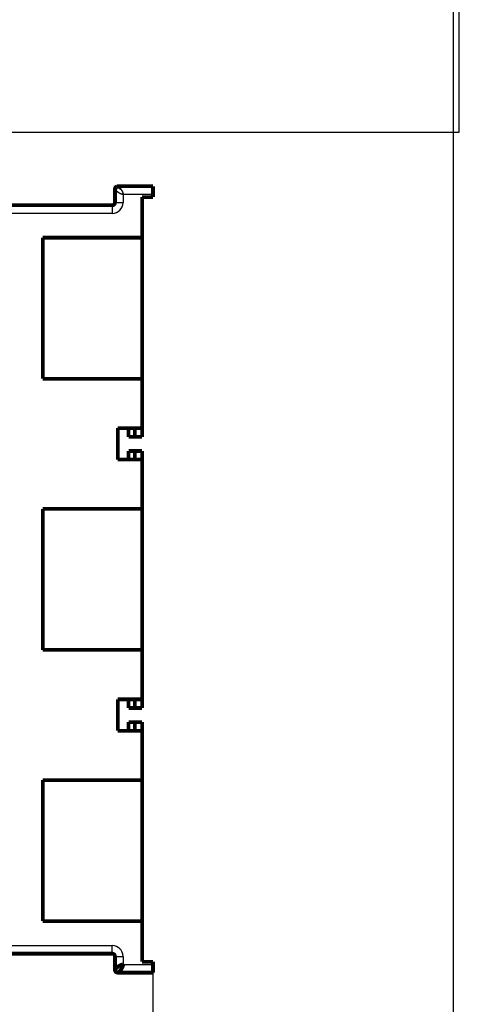
# Model space of a CAD drawing. Extents: x 43 to 1055, y 10 to 749.
# Drawn here: x 751 to 832, y 127 to 309 of the extents above; entities that cross this region are included whole.
import ezdxf

# ---------------------------------------------------------------- set-up
doc = ezdxf.new("R2010")
doc.units = 0
doc.linetypes.add('HIDDENNEW0', pattern=[4.5, 1.5, -1.5, 1.5])
for name, color, linetype in [('5', 7, 'CONTINUOUS'), ('MUOTOVIIVAT', 40, 'HIDDENNEW0'), ('TANGVIIVATNONDEF', 3, 'HIDDENNEW0')]:
    doc.layers.add(name, color=color, linetype=linetype)
doc.styles.get("Standard").update_dxf_attribs({"font": 'monotxt.shx'})
doc.dimstyles.new('DSTYLE1', dxfattribs={"dimtxt": 3, "dimasz": 3, "dimexe": 3, "dimexo": 0, "dimgap": 2, "dimtad": 1, "dimzin": 3, "dimcen": 0.09, "dimazin": 3, "dimtp": 1, "dimtm": 1, "dimtfac": 1, "dimtofl": 0, "dimtmove": 0, "dimatfit": 3})

# ---------------------------------------------------------------- blocks, each defined once
blk = doc.blocks.new('_AH1')
at = {"color": 0, "linetype": 'CONTINUOUS'}
for p, q in [((-1, 0.166667), (0, 0)), ((-1, 0.166667), (-1, -0.166667)), ((0, 0), (-1, -0.166667)), ((0, 0), (-1, 0))]:
    blk.add_line(p, q, dxfattribs=at)
blk = doc.blocks.new('*D5636')
at = {"layer": '5', "color": 1, "linetype": 'CONTINUOUS'}
for p, q in [((775.97401, 132.8948), (775.97401, 93.975093)), ((459.84318, 131.88681), (459.84318, 93.975093)), ((459.84318, 96.975093), (617.9086, 96.975093)), ((775.97401, 96.975093), (617.9086, 96.975093))]:
    blk.add_line(p, q, dxfattribs=at)
at = {"layer": '5', "color": 1, "xscale": 3, "yscale": 3, "zscale": 3, "rotation": 180}
blk.add_blockref('_AH1', (459.84318, 96.975093), dxfattribs=at)
at = {"layer": '5', "color": 1, "xscale": 3, "yscale": 3, "zscale": 3}
blk.add_blockref('_AH1', (775.97401, 96.975093), dxfattribs=at)
at = {"layer": '5', "color": 1, "linetype": 'CONTINUOUS'}
blk.add_text('316', height=3, rotation=360, dxfattribs=at).set_placement((613.4086, 98.976093))

msp = doc.modelspace()

# ---------------------------------------------------------------- linework, layer by layer
at = {"color": 3, "linetype": 'CONTINUOUS'}
for p, q in [((832.4379, 287.82236), (832.4379, 592.76426)), ((831.36793, 71.79526), (831.36793, 339.07383)), ((405.51923, 287.82236), (832.4379, 287.82236))]:
    msp.add_line(p, q, dxfattribs=at)
at = {"layer": 'MUOTOVIIVAT', "color": 40, "linetype": 'CONTINUOUS', "const_width": 0.7}
for points in [[(769.16019, 277.76827, 0.22684164), (768.97401, 277.37902)], [(769.16018, 277.76828), (769.16044, 277.76849, -0.008935549), (769.16073, 277.76871, -0.006048704), (769.16105, 277.76894, -0.006230132), (769.16142, 277.76919, -0.007733646), (769.16187, 277.76947, -0.007129043), (769.16239, 277.76979, -0.006119575), (769.16303, 277.77015, -0.004994023), (769.16378, 277.77056, -0.004151867), (769.16467, 277.77103, -0.003321913), (769.16571, 277.77156, -0.00271928), (769.16693, 277.77217, -0.002182821), (769.16833, 277.77285, -0.001800186), (769.16994, 277.77362, -0.001464376), (769.17177, 277.77449, -0.001221925), (769.17384, 277.77546, -0.001009101), (769.17617, 277.77654, -0.000852947), (769.17877, 277.77773, -0.000714695), (769.18165, 277.77905, -0.000611425), (769.18485, 277.7805, -0.000519178), (769.18837, 277.78209, -0.000449148), (769.19223, 277.78383, -0.000385706), (769.19644, 277.78571, -0.000336665), (769.20103, 277.78776, -0.000292459), (769.20601, 277.78997, -0.000258117), (769.2114, 277.79237, -0.000225274), (769.2172, 277.79494, -0.000198608), (769.22345, 277.7977, -0.000177185), (769.23016, 277.80066, -0.000161588), (769.23737, 277.80383, -0.000138705), (769.24501, 277.80719, -0.000116219), (769.25309, 277.81074, -0.000116513), (769.2619, 277.8146, -0.000124671), (769.27156, 277.81883, -0.000082322), (769.28094, 277.82294, -0.000024236), (769.28968, 277.82676, -0.000106139), (769.30228, 277.83227, -0.000150106), (769.3235, 277.84153, -0.000061298), (769.35237, 277.85412, -0.000029903)], [(769.35237, 277.85412), (769.3602, 277.85562, -0.006160404), (769.36798, 277.85692, -0.006272292), (769.37571, 277.858, -0.006428554), (769.3834, 277.85888, -0.006609631), (769.39104, 277.85953, -0.006760633), (769.39865, 277.85998, -0.006884954), (769.40622, 277.86022, -0.006991052), (769.41377, 277.86024, -0.007077511), (769.4213, 277.86004, -0.00713875), (769.4288, 277.85963, -0.007176648), (769.4363, 277.859, -0.007187952), (769.44378, 277.85816, -0.007176164), (769.45126, 277.85709, -0.007137111), (769.45874, 277.85581, -0.007076448), (769.46622, 277.8543, -0.006989702), (769.47371, 277.85258, -0.006884283), (769.48122, 277.85064, -0.006755419), (769.48874, 277.84847, -0.006611791), (769.49629, 277.84608, -0.00644845), (769.50387, 277.84347, -0.006274693), (769.51147, 277.84063, -0.006085562), (769.51911, 277.83757, -0.005890304), (769.5268, 277.83428, -0.005684148), (769.53453, 277.83076, -0.005475698), (769.54231, 277.82702, -0.00526059), (769.55014, 277.82305, -0.005046323), (769.55803, 277.81885, -0.004829157), (769.56599, 277.81442, -0.004615179), (769.57401, 277.80976, -0.004401443), (769.58211, 277.80487, -0.004192464), (769.59028, 277.79974, -0.003986267), (769.59854, 277.79439, -0.003785753), (769.60688, 277.78879, -0.00358985), (769.61532, 277.78297, -0.003399879), (769.62385, 277.77691, -0.003216281), (769.63247, 277.77062, -0.003038929), (769.64121, 277.76408, -0.002867569), (769.65005, 277.75732, -0.002700646), (769.65901, 277.75031, -0.002545535), (769.66808, 277.74306, -0.002399819), (769.67728, 277.73558, -0.002246551), (769.68661, 277.72785, -0.002081089), (769.69607, 277.71988, -0.001983334), (769.70566, 277.71168, -0.001952171), (769.71539, 277.70322, -0.001703349), (769.72527, 277.69453, -0.001218696), (769.73529, 277.68561, -0.002363297), (769.74525, 277.67647, -0.005443379), (769.75489, 277.66712, -0.007610304), (769.76405, 277.65762, -0.009562344), (769.77245, 277.648, -0.016180835), (769.77971, 277.638, -0.029519067), (769.78547, 277.62754, -0.025345207), (769.79028, 277.6176, -0.000946204), (769.79408, 277.60853, -0.054269199), (769.7938, 277.59644, -0.12637458), (769.78616, 277.57728, -0.051691883), (769.77187, 277.55185, -0.022467853)], [(769.35237, 277.85412), (769.35897, 277.8554, -0.006724766), (769.36551, 277.85649, -0.006901522), (769.37197, 277.85737, -0.007148607), (769.37837, 277.85806, -0.007438674), (769.38471, 277.85855, -0.007690686), (769.39099, 277.85883, -0.007905968), (769.39722, 277.85891, -0.008098353), (769.40341, 277.85879, -0.008262156), (769.40955, 277.85846, -0.008389925), (769.41566, 277.85793, -0.008480631), (769.42173, 277.85718, -0.008530864), (769.42778, 277.85624, -0.008542464), (769.43381, 277.85507, -0.008510985), (769.43982, 277.85371, -0.008442281), (769.44581, 277.85212, -0.008331901), (769.4518, 277.85033, -0.008189155), (769.45778, 277.84832, -0.008009488), (769.46376, 277.8461, -0.007804677), (769.46975, 277.84366, -0.007570136), (769.47575, 277.84101, -0.007318692), (769.48177, 277.83813, -0.007045872), (769.48781, 277.83505, -0.00676413), (769.49387, 277.83173, -0.006469353), (769.49997, 277.82821, -0.006172451), (769.5061, 277.82445, -0.005869993), (769.51226, 277.82048, -0.005570557), (769.51848, 277.81628, -0.005271735), (769.52474, 277.81186, -0.004979368), (769.53106, 277.80721, -0.004692354), (769.53744, 277.80234, -0.004413707), (769.54388, 277.79724, -0.00414383), (769.55039, 277.79191, -0.003883029), (769.55697, 277.78636, -0.003633285), (769.56364, 277.78057, -0.003392452), (769.57039, 277.77455, -0.003164125), (769.57722, 277.76831, -0.00294399), (769.58415, 277.76183, -0.00273705), (769.59118, 277.75512, -0.002537228), (769.59831, 277.74817, -0.002351072), (769.60555, 277.74099, -0.002170794), (769.6129, 277.73357, -0.002003861), (769.62037, 277.72592, -0.001841902), (769.62796, 277.71802, -0.001693034), (769.63568, 277.7099, -0.001545833), (769.64354, 277.70153, -0.001415032), (769.65153, 277.69292, -0.001295159), (769.65964, 277.68409, -0.001290079), (769.66786, 277.67505, -0.001406407), (769.67618, 277.66579, -0.001383035), (769.68454, 277.6564, -0.001259685), (769.69292, 277.64687, -0.0013948), (769.70151, 277.63698, -0.001691979), (769.71039, 277.62663, -0.001246369), (769.71876, 277.6168, -0.000359211), (769.72637, 277.60783, -0.001817142), (769.73626, 277.59588, -0.003127216), (769.75164, 277.57696, -0.001474373), (769.77187, 277.55185, -0.000757977)], [(769.35237, 277.85412), (769.35848, 277.85524, -0.006929306), (769.36451, 277.85617, -0.007140755), (769.37047, 277.85691, -0.007432325), (769.37634, 277.85746, -0.007772104), (769.38215, 277.85782, -0.008072603), (769.3879, 277.85798, -0.008332473), (769.39358, 277.85795, -0.008568128), (769.39921, 277.85772, -0.008770012), (769.40478, 277.85729, -0.008931401), (769.41031, 277.85667, -0.00904792), (769.4158, 277.85585, -0.009117379), (769.42126, 277.85483, -0.009138958), (769.42668, 277.8536, -0.009109621), (769.43207, 277.85217, -0.009033684), (769.43745, 277.85054, -0.008908364), (769.4428, 277.84871, -0.008742501), (769.44815, 277.84666, -0.008533416), (769.45348, 277.84441, -0.008293141), (769.45882, 277.84196, -0.008019068), (769.46415, 277.83929, -0.007724485), (769.4695, 277.83641, -0.007406928), (769.47485, 277.83333, -0.007079037), (769.48023, 277.83003, -0.006738728), (769.48562, 277.82652, -0.006396497), (769.49104, 277.82279, -0.006051011), (769.49649, 277.81885, -0.005709705), (769.50198, 277.81469, -0.005372408), (769.50752, 277.81032, -0.005043101), (769.51309, 277.80573, -0.00472312), (769.51872, 277.80092, -0.004413008), (769.52441, 277.79589, -0.00411583), (769.53016, 277.79065, -0.003828953), (769.53597, 277.78517, -0.00355724), (769.54186, 277.77948, -0.003295278), (769.54782, 277.77357, -0.003049701), (769.55387, 277.76743, -0.002812723), (769.56, 277.76106, -0.002592622), (769.56622, 277.75448, -0.002379746), (769.57254, 277.74766, -0.002183617), (769.57896, 277.74062, -0.001992847), (769.58548, 277.73335, -0.001819323), (769.59212, 277.72585, -0.00165109), (769.59887, 277.71812, -0.001495477), (769.60575, 277.71017, -0.001337616), (769.61275, 277.70197, -0.001210491), (769.61988, 277.69356, -0.001104959), (769.62713, 277.68492, -0.001140229), (769.63448, 277.67608, -0.001328487), (769.64192, 277.66703, -0.001331831), (769.6494, 277.65784, -0.001199581), (769.6569, 277.64852, -0.001326038), (769.66459, 277.63884, -0.00161742), (769.67254, 277.62872, -0.001191038), (769.68005, 277.61912, -0.000338208), (769.68686, 277.61034, -0.001741546), (769.69573, 277.59866, -0.003001445), (769.70953, 277.58014, -0.001412961), (769.72768, 277.55558, -0.000725219)], [(769.72768, 277.55558), (769.72879, 277.55546, 0.000387869), (769.7299, 277.55533, 0.000388991), (769.73101, 277.55521, 0.000388508), (769.73212, 277.55509, 0.000386188), (769.73323, 277.55497, 0.00038456), (769.73434, 277.55485, 0.000383107), (769.73544, 277.55474, 0.000381764), (769.73655, 277.55462, 0.000380085), (769.73766, 277.55451, 0.000378663), (769.73877, 277.5544, 0.000377036), (769.73987, 277.55429, 0.000375629), (769.74098, 277.55419, 0.000373983), (769.74209, 277.55408, 0.000372566), (769.74319, 277.55398, 0.000370919), (769.7443, 277.55387, 0.0003695), (769.74541, 277.55377, 0.000367853), (769.74651, 277.55368, 0.000366423), (769.74762, 277.55358, 0.000364755), (769.74872, 277.55348, 0.000363345), (769.74983, 277.55339, 0.000361737), (769.75093, 277.5533, 0.000360235), (769.75204, 277.55321, 0.000358398), (769.75314, 277.55312, 0.000357206), (769.75425, 277.55303, 0.000356149), (769.75535, 277.55295, 0.000353857), (769.75645, 277.55286, 0.000350118), (769.75756, 277.55278, 0.000351605), (769.75866, 277.5527, 0.000356802), (769.75976, 277.55262, 0.00034551), (769.76086, 277.55254, 0.000321662), (769.76196, 277.55247, 0.00035268), (769.76307, 277.55239, 0.000416943), (769.7642, 277.55232, 0.000316648), (769.76527, 277.55225, 0.000111798), (769.76623, 277.55218, 0.000441142), (769.76747, 277.55211, 0.000752227), (769.76938, 277.55199, 0.000367747), (769.77187, 277.55185, 0.000195406)], [(768.47401, 274.37902, 0.41421356), (768.97401, 274.87902)], [(768.97401, 135.8948, 0.41421356), (768.47401, 136.3948)], [(768.97403, 133.39482), (768.97424, 133.39524, -0.029916469), (768.97487, 133.39645, -0.001873567), (768.97595, 133.39849, -0.001400418), (768.97747, 133.4013, -0.002358925), (768.97945, 133.40489, -0.002381354), (768.9819, 133.40923, -0.002360354), (768.98485, 133.41434, -0.002292406), (768.98827, 133.42015, -0.002380909), (768.99222, 133.4267, -0.0023534), (768.99667, 133.43394, -0.002407529), (769.00167, 133.44188, -0.002383732), (769.00719, 133.45049, -0.002434586), (769.01328, 133.45977, -0.002417439), (769.01993, 133.46968, -0.00246177), (769.02716, 133.48024, -0.00244807), (769.03496, 133.4914, -0.002488184), (769.04338, 133.50318, -0.002477143), (769.0524, 133.51554, -0.002513768), (769.06205, 133.52849, -0.002504266), (769.07232, 133.54199, -0.002537407), (769.08325, 133.55605, -0.002529734), (769.09483, 133.57063, -0.002561513), (769.10708, 133.58575, -0.002552619), (769.12, 133.60136, -0.002577877), (769.13363, 133.61747, -0.002575529), (769.14795, 133.63405, -0.002610439), (769.16299, 133.6511, -0.002594978), (769.17867, 133.66851, -0.002628205), (769.19493, 133.68618, -0.002621604), (769.21175, 133.70408, -0.002588961), (769.22915, 133.72221, -0.002555629), (769.2471, 133.74054, -0.002553971), (769.26561, 133.75906, -0.00253977), (769.28466, 133.77773, -0.002543181), (769.30427, 133.79655, -0.002536828), (769.32439, 133.8155, -0.002550401), (769.34506, 133.83454, -0.002552972), (769.36625, 133.85367, -0.002573634), (769.38796, 133.87287, -0.002583349), (769.41018, 133.89211, -0.002610764), (769.43292, 133.91137, -0.002626958), (769.45614, 133.93064, -0.002660252), (769.47988, 133.94989, -0.002682386), (769.50409, 133.96912, -0.00272133), (769.5288, 133.98828, -0.002748597), (769.55398, 134.00737, -0.002792364), (769.57964, 134.02637, -0.002825262), (769.60576, 134.04526, -0.002873746), (769.63236, 134.06401, -0.002910689), (769.6594, 134.08261, -0.002969213), (769.68684, 134.101, -0.002998135), (769.7145, 134.11906, -0.00306062), (769.74222, 134.13666, -0.003147921), (769.76999, 134.15381, -0.00321567), (769.79783, 134.17049, -0.003287398), (769.82571, 134.1867, -0.00338051), (769.85362, 134.20241, -0.00347443), (769.88155, 134.21762, -0.003574252), (769.90948, 134.2323, -0.003678438), (769.93741, 134.24646, -0.003795835), (769.96531, 134.26005, -0.003915103), (769.99317, 134.27309, -0.004044668), (770.02099, 134.28554, -0.004184226), (770.04875, 134.29741, -0.00434295), (770.07644, 134.30866, -0.004485762), (770.10403, 134.31929, -0.004622986), (770.13152, 134.32928, -0.004841769), (770.15892, 134.33863, -0.005146344), (770.18622, 134.34731, -0.005185304), (770.2133, 134.35531, -0.00500475), (770.24006, 134.36261, -0.005782615), (770.26707, 134.36922, -0.007285856), (770.29449, 134.37511, -0.005699292), (770.32013, 134.38023, -0.001806065), (770.34323, 134.38451, -0.008606766), (770.37238, 134.38824, -0.016099041), (770.41657, 134.39167, -0.008249933), (770.47402, 134.39478, -0.004420865)], [(770.47402, 134.39478), (770.47359, 134.36984, -0.007937908), (770.47237, 134.34465, -0.007828921), (770.47034, 134.31921, -0.007584441), (770.46753, 134.29353, -0.00722869), (770.46393, 134.26763, -0.00692593), (770.45959, 134.24151, -0.006653065), (770.45448, 134.2152, -0.006390129), (770.44866, 134.1887, -0.006126557), (770.44211, 134.16203, -0.005882951), (770.43487, 134.13519, -0.005646785), (770.42693, 134.1082, -0.005427609), (770.41833, 134.08108, -0.00521419), (770.40905, 134.05383, -0.005017402), (770.39913, 134.02646, -0.004826452), (770.38858, 133.999, -0.004650924), (770.37741, 133.97144, -0.004480606), (770.36563, 133.94381, -0.004324701), (770.35327, 133.91612, -0.00417348), (770.34032, 133.88837, -0.004035333), (770.32682, 133.86058, -0.003901085), (770.31276, 133.83276, -0.003779623), (770.29818, 133.80493, -0.003661992), (770.28306, 133.77709, -0.003553794), (770.26745, 133.74926, -0.003447455), (770.25134, 133.72146, -0.003356882), (770.23476, 133.69368, -0.00327135), (770.21771, 133.66597, -0.003176519), (770.2003, 133.63844, -0.003103052), (770.18263, 133.61126, -0.003063068), (770.16473, 133.58443, -0.002993206), (770.1466, 133.55796, -0.002940953), (770.12827, 133.53184, -0.002887374), (770.10975, 133.50611, -0.00284748), (770.09108, 133.48076, -0.002797402), (770.07226, 133.45582, -0.002762729), (770.05331, 133.43126, -0.002720982), (770.03427, 133.40713, -0.002694016), (770.01514, 133.38342, -0.00265921), (769.99594, 133.36014, -0.002639539), (769.9767, 133.3373, -0.002612523), (769.95744, 133.31492, -0.002600786), (769.93817, 133.29299, -0.002581865), (769.91892, 133.27154, -0.002578745), (769.8997, 133.25056, -0.002568844), (769.88053, 133.23007, -0.002575055), (769.86144, 133.21008, -0.002574991), (769.84244, 133.1906, -0.002592328), (769.82355, 133.17162, -0.002602981), (769.8048, 133.15318, -0.002632972), (769.7862, 133.13527, -0.002664647), (769.76781, 133.11795, -0.002665022), (769.74975, 133.10129, -0.002622938), (769.73215, 133.0854, -0.002640501), (769.715, 133.07024, -0.002610131), (769.69832, 133.05581, -0.002610161), (769.68211, 133.04206, -0.002586958), (769.6664, 133.02903, -0.002595765), (769.65119, 133.01668, -0.002565188), (769.63651, 133.005, -0.002571113), (769.62235, 132.99398, -0.002540141), (769.60876, 132.98362, -0.00254793), (769.59572, 132.97389, -0.002513369), (769.58327, 132.96479, -0.002521995), (769.5714, 132.9563, -0.002484861), (769.56016, 132.94843, -0.002494878), (769.54952, 132.94113, -0.002452825), (769.53953, 132.93443, -0.002466701), (769.53018, 132.92828, -0.002424296), (769.52151, 132.92271, -0.002435924), (769.5135, 132.91766, -0.002372269), (769.50621, 132.91317, -0.002409859), (769.4996, 132.90919, -0.002390498), (769.49371, 132.90571, -0.002360526), (769.48859, 132.90275, -0.002160548), (769.48431, 132.90033, -0.002401652), (769.48059, 132.89827, -0.002503841), (769.47716, 132.89642, -0.00270577), (769.47405, 132.8948, -0.003811513)], [(768.97401, 133.3948, 0.41421356), (769.47401, 132.8948)]]:
    msp.add_lwpolyline(points, format="xyb", dxfattribs=at)
for points in [[(769.47401, 277.87902), (775.97401, 277.87902)], [(775.97401, 277.87902), (775.97401, 276.37902)], [(768.97401, 274.87902), (768.97401, 277.37902)], [(773.97401, 275.87902), (775.97401, 275.87902)], [(773.97401, 268.39105), (773.97401, 275.87902)], [(775.97401, 275.87902), (775.97401, 276.37902)], [(743.80847, 274.37902), (768.47401, 274.37902)], [(773.974, 271.87902), (773.98082, 271.87902)], [(755.66914, 268.39105), (773.97401, 268.39105)], [(755.66914, 242.39105), (755.66914, 268.39105)], [(773.97401, 268.39105), (773.97401, 242.39105)], [(773.98082, 268.29068), (773.974, 268.29068)], [(773.974, 266.49982), (773.97434, 266.49982), (773.97468, 266.49982), (773.97502, 266.49982), (773.97537, 266.49982), (773.97571, 266.49982), (773.97605, 266.49982), (773.97639, 266.49982), (773.97673, 266.49982), (773.97708, 266.49982), (773.97742, 266.49982), (773.97776, 266.49982), (773.9781, 266.49982), (773.97845, 266.49982), (773.97878, 266.49982), (773.97908, 266.49982), (773.97947, 266.49982), (773.98006, 266.49982), (773.98083, 266.49982)], [(773.97401, 266.50557), (773.98082, 266.49985)], [(773.98082, 244.08151), (773.97398, 244.07577)], [(773.98083, 244.08148), (773.98049, 244.08148), (773.98015, 244.08148), (773.97981, 244.08148), (773.97947, 244.08148), (773.97912, 244.08148), (773.97878, 244.08148), (773.97844, 244.08148), (773.9781, 244.08148), (773.97776, 244.08148), (773.97742, 244.08148), (773.97708, 244.08148), (773.97673, 244.08148), (773.97638, 244.08148), (773.97605, 244.08148), (773.97575, 244.08148), (773.97537, 244.08148), (773.97477, 244.08148), (773.974, 244.08148)], [(773.97401, 242.39105), (755.66914, 242.39105)], [(773.974, 242.29068), (773.98082, 242.29068)], [(773.97401, 233.28691), (773.97401, 242.39105)], [(773.98082, 238.37902), (773.974, 238.37902)], [(769.48715, 227.48691), (769.48715, 233.28691)], [(769.48715, 233.28691), (773.97401, 233.28691)], [(770.98082, 233.28689), (770.98082, 233.27902)], [(771.48082, 231.67902), (771.48082, 233.27902)], [(772.62239, 231.67902), (772.62239, 233.28689)], [(773.98082, 233.28691), (773.98082, 231.67902)], [(771.48082, 231.67902), (772.62239, 231.67902)], [(772.62239, 231.67902), (773.98082, 231.67902)], [(771.48082, 227.47902), (771.48082, 229.07902)], [(771.48082, 229.07902), (772.62239, 229.07902)], [(772.62239, 229.07902), (773.98082, 229.07902)], [(772.62239, 227.48691), (772.62239, 229.07902)], [(773.98082, 229.07902), (773.98082, 227.48691)], [(773.97401, 227.48691), (769.48715, 227.48691)], [(773.97401, 218.39105), (773.97401, 227.48691)], [(773.974, 222.37902), (773.98082, 222.37902)], [(755.66914, 218.39105), (773.97401, 218.39105)], [(755.66914, 192.39105), (755.66914, 218.39105)], [(773.98082, 218.29068), (773.974, 218.29068)], [(773.97401, 218.39105), (773.97401, 192.39105)], [(773.97399, 216.50558), (773.98082, 216.49985)], [(773.974, 216.49985), (773.97434, 216.49985), (773.97468, 216.49985), (773.97502, 216.49985), (773.97537, 216.49985), (773.97571, 216.49985), (773.97605, 216.49985), (773.97639, 216.49985), (773.97673, 216.49985), (773.97708, 216.49985), (773.97742, 216.49985), (773.97776, 216.49985), (773.9781, 216.49985), (773.97845, 216.49985), (773.97878, 216.49985), (773.97908, 216.49985), (773.97947, 216.49985), (773.98006, 216.49985), (773.98083, 216.49985)], [(773.98083, 194.08152), (773.98049, 194.08152), (773.98015, 194.08152), (773.97981, 194.08152), (773.97947, 194.08152), (773.97912, 194.08152), (773.97878, 194.08152), (773.97844, 194.08152), (773.9781, 194.08152), (773.97776, 194.08152), (773.97742, 194.08152), (773.97708, 194.08152), (773.97673, 194.08152), (773.97638, 194.08152), (773.97605, 194.08152), (773.97575, 194.08152), (773.97537, 194.08152), (773.97477, 194.08152), (773.974, 194.08152)], [(773.98082, 194.08151), (773.974, 194.07578)], [(773.97401, 192.39105), (755.66914, 192.39105)], [(773.974, 192.29068), (773.98082, 192.29068)], [(773.97401, 183.28691), (773.97401, 192.39105)], [(773.98082, 188.37902), (773.974, 188.37902)], [(769.48715, 177.48691), (769.48715, 183.28691)], [(769.48715, 183.28691), (773.97401, 183.28691)], [(770.98082, 183.28693), (770.98082, 183.27902)], [(771.48082, 183.27902), (771.48082, 181.67902)], [(772.62239, 181.67902), (772.62239, 183.28693)], [(773.98082, 183.28691), (773.98082, 181.67902)], [(771.48082, 181.67902), (772.62239, 181.67902)], [(772.62239, 181.67902), (773.98082, 181.67902)], [(771.48082, 179.07902), (771.48082, 177.47902)], [(771.48082, 179.07902), (772.62239, 179.07902)], [(772.62239, 179.07902), (773.98082, 179.07902)], [(772.62239, 177.48691), (772.62239, 179.07902)], [(773.98082, 179.07902), (773.98082, 177.48691)], [(773.97401, 177.48691), (769.48715, 177.48691)], [(773.97401, 168.39105), (773.97401, 177.48691)], [(773.974, 172.37902), (773.98082, 172.37902)], [(755.66914, 168.39105), (773.97401, 168.39105)], [(755.66914, 142.39105), (755.66914, 168.39105)], [(773.98082, 168.2907), (773.974, 168.2907)], [(773.97401, 168.39105), (773.97401, 142.39105)], [(773.97399, 166.50561), (773.98082, 166.49987)], [(773.974, 166.49988), (773.97434, 166.49988), (773.97468, 166.49988), (773.97502, 166.49988), (773.97537, 166.49988), (773.97571, 166.49988), (773.97605, 166.49988), (773.97639, 166.49988), (773.97673, 166.49988), (773.97708, 166.49988), (773.97742, 166.49988), (773.97776, 166.49988), (773.9781, 166.49988), (773.97845, 166.49988), (773.97878, 166.49988), (773.97908, 166.49988), (773.97947, 166.49988), (773.98006, 166.49988), (773.98083, 166.49988)], [(773.98082, 143.94573), (773.97399, 143.93999)], [(773.98083, 143.94572), (773.98049, 143.94572), (773.98015, 143.94572), (773.97981, 143.94572), (773.97947, 143.94572), (773.97912, 143.94572), (773.97878, 143.94572), (773.97844, 143.94572), (773.9781, 143.94572), (773.97776, 143.94572), (773.97742, 143.94572), (773.97708, 143.94572), (773.97673, 143.94572), (773.97638, 143.94572), (773.97605, 143.94572), (773.97575, 143.94572), (773.97537, 143.94572), (773.97477, 143.94572), (773.974, 143.94572)], [(773.97401, 142.39105), (755.66914, 142.39105)], [(773.97401, 134.8948), (773.97401, 142.39105)], [(773.98083, 142.27564), (773.98049, 142.27564), (773.98015, 142.27564), (773.97981, 142.27564), (773.97947, 142.27564), (773.97913, 142.27564), (773.97879, 142.27564), (773.97845, 142.27564), (773.97811, 142.27564), (773.97776, 142.27564), (773.97742, 142.27565), (773.97709, 142.27565), (773.97674, 142.27565), (773.97639, 142.27565), (773.97606, 142.27565), (773.97576, 142.27565), (773.97538, 142.27565), (773.97479, 142.27565), (773.97401, 142.27565)], [(773.97401, 142.15441), (773.97436, 142.15441), (773.9747, 142.15441), (773.97504, 142.15441), (773.97538, 142.15441), (773.97572, 142.15441), (773.97606, 142.15441), (773.9764, 142.15442), (773.97674, 142.15442), (773.97708, 142.15442), (773.97742, 142.15442), (773.97776, 142.15442), (773.97811, 142.15442), (773.97846, 142.15442), (773.97879, 142.15443), (773.97909, 142.15443), (773.97947, 142.15443), (773.98006, 142.15443), (773.98083, 142.15443)], [(773.98082, 138.87902), (773.97401, 138.87902)], [(743.80847, 136.3948), (768.47401, 136.3948)], [(768.97401, 135.8948), (768.97401, 133.3948)], [(775.97401, 134.8948), (773.97401, 134.8948)], [(775.97401, 134.3948), (775.97401, 134.8948)], [(775.97401, 132.8948), (775.97401, 134.3948)], [(769.47401, 132.8948), (775.97401, 132.8948)]]:
    msp.add_lwpolyline(points, dxfattribs=at)
at = {"layer": 'TANGVIIVATNONDEF', "color": 3, "linetype": 'CONTINUOUS'}
for p, q in [((775.97401, 276.37902), (770.47401, 276.37902)), ((770.47401, 276.37902), (770.47401, 274.87902)), ((768.47401, 274.37902), (768.47401, 272.87902)), ((768.97401, 274.87902), (770.47401, 274.87902)), ((768.47401, 272.87902), (744.24667, 272.87902)), ((744.24667, 137.8948), (768.47401, 137.8948)), ((768.47401, 136.3948), (768.47401, 137.8948)), ((768.97401, 135.8948), (770.47401, 135.8948)), ((770.47401, 135.8948), (770.47401, 134.3948)), ((770.47401, 134.3948), (775.97401, 134.3948))]:
    msp.add_line(p, q, dxfattribs=at)
for points in [[(770.47402, 276.37901), (770.44907, 276.37944, -0.00793713), (770.42388, 276.38066, -0.007828246), (770.39844, 276.38269, -0.007583884), (770.37276, 276.3855, -0.007228243), (770.34685, 276.3891, -0.006925581), (770.32074, 276.39344, -0.006652797), (770.29443, 276.39855, -0.006389934), (770.26793, 276.40437, -0.006126423), (770.24125, 276.41092, -0.005882872), (770.21441, 276.41816, -0.005646748), (770.18743, 276.4261, -0.005427609), (770.1603, 276.43471, -0.005214219), (770.13305, 276.44398, -0.005017456), (770.10568, 276.4539, -0.004826522), (770.07822, 276.46446, -0.004651008), (770.05066, 276.47562, -0.004480698), (770.02303, 276.4874, -0.004324798), (769.99533, 276.49976, -0.004173578), (769.96759, 276.51271, -0.00403543), (769.9398, 276.52621, -0.003901177), (769.91198, 276.54027, -0.003779709), (769.88415, 276.55485, -0.003662068), (769.85631, 276.56997, -0.00355386), (769.82848, 276.58558, -0.003447508), (769.80068, 276.60169, -0.003356923), (769.7729, 276.61827, -0.003271372), (769.74518, 276.63532, -0.003176529), (769.71766, 276.65273, -0.003103053), (769.69048, 276.6704, -0.003063066), (769.66364, 276.6883, -0.002993206), (769.63717, 276.70643, -0.002940954), (769.61106, 276.72476, -0.002887374), (769.58533, 276.74328, -0.00284748), (769.55998, 276.76195, -0.002797402), (769.53503, 276.78078, -0.002762729), (769.51048, 276.79972, -0.002720982), (769.48635, 276.81877, -0.002694016), (769.46264, 276.83789, -0.00265921), (769.43936, 276.85709, -0.002639539), (769.41652, 276.87633, -0.002612523), (769.39414, 276.89559, -0.002600786), (769.37221, 276.91486, -0.002581865), (769.35076, 276.93412, -0.002578745), (769.32977, 276.95334, -0.002568844), (769.30929, 276.9725, -0.002575055), (769.28929, 276.9916, -0.00257499), (769.26982, 277.01059, -0.002592328), (769.25084, 277.02948, -0.002602985), (769.2324, 277.04824, -0.002632971), (769.21449, 277.06683, -0.002664631), (769.19717, 277.08522, -0.002665051), (769.18051, 277.10328, -0.002623088), (769.16462, 277.12088, -0.002640797), (769.14946, 277.13803, -0.002610634), (769.13503, 277.15471, -0.002610861), (769.12128, 277.17092, -0.002587888), (769.10825, 277.18663, -0.002596932), (769.0959, 277.20185, -0.002566638), (769.08422, 277.21653, -0.002572861), (769.0732, 277.23068, -0.002542245), (769.06284, 277.24427, -0.002550416), (769.05311, 277.25732, -0.00251631), (769.04401, 277.26977, -0.002525452), (769.03552, 277.28164, -0.002488945), (769.02765, 277.29288, -0.002499661), (769.02035, 277.30352, -0.002458426), (769.01365, 277.31351, -0.002473411), (769.0075, 277.32287, -0.002432537), (769.00193, 277.33154, -0.00244553), (768.99689, 277.33955, -0.002382954), (768.9924, 277.34685, -0.002424606), (768.98841, 277.35346, -0.00241388), (768.98494, 277.35936, -0.002383739), (768.98198, 277.36448, -0.00216795), (768.97956, 277.36876, -0.002449451), (768.9775, 277.3725, -0.00268939), (768.97565, 277.37594, -0.002959256), (768.97403, 277.37906, -0.004085088)], [(769.77187, 277.55185), (769.79981, 277.53683, -0.006483994), (769.82658, 277.52152, -0.006971093), (769.85212, 277.5059, -0.007280883), (769.87653, 277.48998, -0.007273243), (769.89985, 277.47376, -0.007333324), (769.92218, 277.45725, -0.007366225), (769.94353, 277.44045, -0.007386232), (769.96399, 277.42336, -0.007282973), (769.98359, 277.40598, -0.007186473), (770.00242, 277.38832, -0.006987952), (770.02049, 277.37037, -0.006791436), (770.03791, 277.35215, -0.006487686), (770.0547, 277.33365, -0.006194093), (770.07094, 277.31488, -0.005802266), (770.08667, 277.29583, -0.005427956), (770.10196, 277.27652, -0.00496207), (770.11685, 277.25694, -0.004532292), (770.13142, 277.2371, -0.004032641), (770.1457, 277.217, -0.00354766), (770.15978, 277.19663, -0.002959149), (770.1737, 277.17602, -0.00256964), (770.18743, 277.15525, -0.002325303), (770.20091, 277.13443, -0.002270752), (770.21415, 277.11357, -0.002360806), (770.22714, 277.09267, -0.002417591), (770.23987, 277.07173, -0.002451076), (770.25232, 277.05077, -0.002493404), (770.26451, 277.02978, -0.002547131), (770.27642, 277.00877, -0.002599461), (770.28805, 276.98775, -0.002655047), (770.29938, 276.96673, -0.002711899), (770.31041, 276.9457, -0.002774374), (770.32114, 276.92468, -0.002837624), (770.33157, 276.90367, -0.002906322), (770.34168, 276.88267, -0.002976134), (770.35147, 276.8617, -0.003051902), (770.36092, 276.84075, -0.0031288), (770.37005, 276.81983, -0.003211881), (770.37884, 276.79895, -0.003296723), (770.38728, 276.77812, -0.003388603), (770.39536, 276.75733, -0.003480769), (770.4031, 276.7366, -0.003578712), (770.41046, 276.71593, -0.003683272), (770.41746, 276.69532, -0.003800064), (770.42407, 276.67478, -0.003900997), (770.43031, 276.65432, -0.003993091), (770.43616, 276.63396, -0.004151403), (770.44161, 276.61365, -0.004375397), (770.44666, 276.59342, -0.004374888), (770.45131, 276.57336, -0.004192429), (770.45553, 276.55352, -0.004794077), (770.45935, 276.53348, -0.005962306), (770.46275, 276.51312, -0.004630577), (770.46569, 276.49406, -0.00149815), (770.46815, 276.47689, -0.006880509), (770.47028, 276.45515, -0.012600741), (770.47224, 276.42208, -0.006379939), (770.47402, 276.37901, -0.003409554)]]:
    msp.add_lwpolyline(points, format="xyb", dxfattribs=at)
for centre, start, end in [((768.47401, 274.87902), 270, 360), ((768.47401, 135.8948), 0, 90)]:
    msp.add_arc(centre, 2, start, end, dxfattribs=at)

# ---------------------------------------------------------------- dimensions: what is measured, and where the dimension line sits
at = {"layer": '5', "color": 1, "linetype": 'CONTINUOUS'}
dim = msp.add_linear_dim(base=(459.84318, 96.97509), p1=(775.97401, 132.8948), p2=(459.84318, 131.88681), dimstyle='DSTYLE1', override={"dimblk": '_AH1', "dimsah": 0}, dxfattribs=at)
dim.commit()
dim.dimension.update_dxf_attribs({"geometry": '*D5636', "text_midpoint": (617.9086, 100.47609), "dimtype": 128})

doc.saveas('drawing.dxf')
